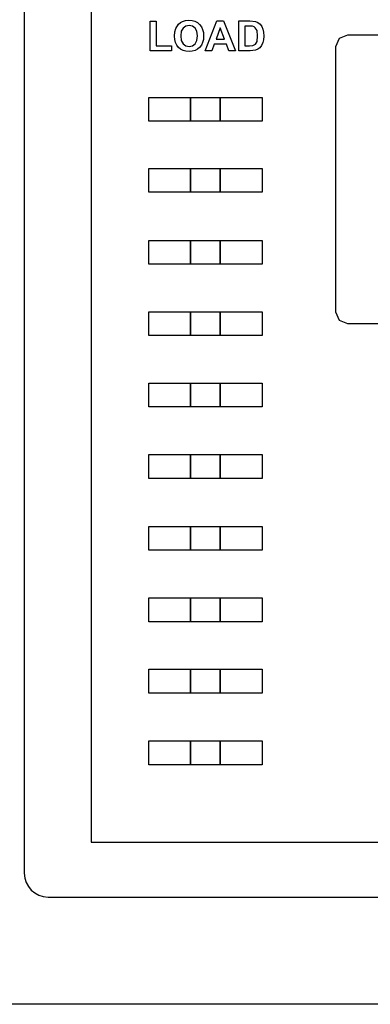
# Model space of a CAD drawing. Extents: x -1906 to -843, y 140 to 940.
# Drawn here: x -1689 to -1659, y 272 to 355 of the extents above; entities that cross this region are included whole.
import ezdxf

# ---------------------------------------------------------------- set-up
doc = ezdxf.new("R2010")
doc.units = 0
doc.layers.add('1', color=7, linetype='CONTINUOUS')
doc.layers.add('3', color=7, linetype='CONTINUOUS')

msp = doc.modelspace()

# ---------------------------------------------------------------- linework, layer by layer
at = {"layer": '1', "color": 7, "linetype": 'CONTINUOUS'}
for p, q in [((-1688.439, 363.356), (-1688.439, 283.356)), ((-1677.87, 352.348), (-1677.87, 354.851)), ((-1677.87, 354.851), (-1677.357, 354.851)), ((-1677.357, 354.851), (-1677.357, 352.778)), ((-1673.241, 352.348), (-1672.259, 354.873)), ((-1672.259, 354.873), (-1671.717, 354.873)), ((-1671.717, 354.873), (-1670.705, 352.348)), ((-1671.992, 354.283), (-1672.333, 353.351)), ((-1671.638, 353.351), (-1671.992, 354.283)), ((-1677.357, 352.778), (-1676.089, 352.778)), ((-1676.089, 352.778), (-1676.089, 352.348)), ((-1672.49, 352.921), (-1672.7, 352.348)), ((-1671.475, 352.921), (-1672.49, 352.921)), ((-1672.333, 353.351), (-1671.638, 353.351)), ((-1671.257, 352.348), (-1671.475, 352.921)), ((-1676.089, 352.348), (-1677.87, 352.348)), ((-1672.7, 352.348), (-1673.241, 352.348)), ((-1670.705, 352.348), (-1671.257, 352.348)), ((-1686.439, 281.356), (-1467.439, 281.356)), ((-1445.539, 272.356), (-1846.339, 272.356))]:
    msp.add_line(p, q, dxfattribs=at)
msp.add_arc((-1686.439, 283.356), 2, 180, 270, dxfattribs=at)
at = {"layer": '3', "color": 7, "linetype": 'CONTINUOUS'}
for p, q in [((-1682.822, 360.954), (-1682.822, 285.954)), ((-1675.715, 354.246), (-1675.48, 354.594)), ((-1675.48, 354.594), (-1675.324, 354.728)), ((-1675.324, 354.728), (-1675.154, 354.822)), ((-1675.154, 354.822), (-1674.9, 354.897)), ((-1674.889, 354.432), (-1675.113, 354.269)), ((-1674.9, 354.897), (-1674.61, 354.922)), ((-1674.604, 354.487), (-1674.889, 354.432)), ((-1674.61, 354.922), (-1674.345, 354.901)), ((-1674.319, 354.433), (-1674.604, 354.487)), ((-1674.345, 354.901), (-1674.108, 354.835)), ((-1674.097, 354.272), (-1674.319, 354.433)), ((-1674.108, 354.835), (-1673.899, 354.727)), ((-1673.899, 354.727), (-1673.718, 354.575)), ((-1673.718, 354.575), (-1673.571, 354.384)), ((-1670.434, 354.873), (-1669.505, 354.873)), ((-1670.434, 352.348), (-1670.434, 354.873)), ((-1669.921, 354.443), (-1669.921, 352.778)), ((-1669.693, 354.443), (-1669.921, 354.443)), ((-1669.277, 354.419), (-1669.693, 354.443)), ((-1669.505, 354.873), (-1669.025, 354.825)), ((-1669.025, 354.825), (-1668.82, 354.734)), ((-1668.82, 354.734), (-1668.646, 354.592)), ((-1668.646, 354.592), (-1668.507, 354.406)), ((-1675.83, 353.595), (-1675.802, 353.951)), ((-1675.802, 353.951), (-1675.715, 354.246)), ((-1675.258, 353.996), (-1675.307, 353.612)), ((-1675.307, 353.612), (-1675.257, 353.232)), ((-1675.113, 354.269), (-1675.258, 353.996)), ((-1673.954, 354.001), (-1674.097, 354.272)), ((-1673.956, 353.232), (-1673.907, 353.619)), ((-1673.907, 353.619), (-1673.954, 354.001)), ((-1673.571, 354.384), (-1673.467, 354.159)), ((-1673.467, 354.159), (-1673.404, 353.9)), ((-1673.404, 353.9), (-1673.383, 353.607)), ((-1673.383, 353.607), (-1673.404, 353.317)), ((-1669.147, 354.374), (-1669.277, 354.419)), ((-1669.042, 354.301), (-1669.147, 354.374)), ((-1668.898, 354.057), (-1669.042, 354.301)), ((-1668.846, 353.61), (-1668.898, 354.057)), ((-1668.898, 353.149), (-1668.846, 353.61)), ((-1668.507, 354.406), (-1668.405, 354.183)), ((-1668.405, 354.183), (-1668.343, 353.913)), ((-1668.343, 353.913), (-1668.323, 353.586)), ((-1661.298, 353.682), (-1662.005, 353.388)), ((-1651.816, 353.682), (-1661.298, 353.682)), ((-1675.81, 353.308), (-1675.83, 353.595)), ((-1675.747, 353.054), (-1675.81, 353.308)), ((-1675.644, 352.833), (-1675.747, 353.054)), ((-1675.498, 352.644), (-1675.644, 352.833)), ((-1675.257, 353.232), (-1675.108, 352.957)), ((-1675.108, 352.957), (-1674.883, 352.79)), ((-1674.883, 352.79), (-1674.604, 352.734)), ((-1674.604, 352.734), (-1674.326, 352.789)), ((-1674.326, 352.789), (-1674.102, 352.955)), ((-1674.102, 352.955), (-1673.956, 353.232)), ((-1673.57, 352.836), (-1673.715, 352.646)), ((-1673.466, 353.059), (-1673.57, 352.836)), ((-1673.404, 353.317), (-1673.466, 353.059)), ((-1669.921, 352.778), (-1669.543, 352.778)), ((-1669.543, 352.778), (-1669.236, 352.802)), ((-1669.236, 352.802), (-1669.031, 352.907)), ((-1669.031, 352.907), (-1668.957, 353.004)), ((-1668.957, 353.004), (-1668.898, 353.149)), ((-1668.515, 352.8), (-1668.67, 352.603)), ((-1668.4, 353.049), (-1668.515, 352.8)), ((-1668.342, 353.296), (-1668.4, 353.049)), ((-1668.323, 353.586), (-1668.342, 353.296)), ((-1662.005, 353.388), (-1662.298, 352.682)), ((-1675.318, 352.493), (-1675.498, 352.644)), ((-1675.108, 352.385), (-1675.318, 352.493)), ((-1674.87, 352.32), (-1675.108, 352.385)), ((-1674.603, 352.299), (-1674.87, 352.32)), ((-1674.339, 352.32), (-1674.603, 352.299)), ((-1674.103, 352.385), (-1674.339, 352.32)), ((-1673.895, 352.494), (-1674.103, 352.385)), ((-1673.715, 352.646), (-1673.895, 352.494)), ((-1669.477, 352.348), (-1670.434, 352.348)), ((-1669.027, 352.402), (-1669.477, 352.348)), ((-1668.825, 352.488), (-1669.027, 352.402)), ((-1668.67, 352.603), (-1668.825, 352.488)), ((-1662.298, 352.682), (-1662.298, 330.468)), ((-1677.979, 346.446), (-1677.979, 348.446)), ((-1677.979, 348.446), (-1674.479, 348.446)), ((-1674.479, 348.446), (-1674.479, 346.446)), ((-1674.479, 346.446), (-1674.479, 348.446)), ((-1674.479, 348.446), (-1671.979, 348.446)), ((-1671.979, 346.446), (-1671.979, 348.446)), ((-1671.979, 348.446), (-1668.479, 348.446)), ((-1671.979, 348.446), (-1671.979, 346.446)), ((-1668.479, 348.446), (-1668.479, 346.446)), ((-1674.479, 346.446), (-1677.979, 346.446)), ((-1671.979, 346.446), (-1674.479, 346.446)), ((-1668.479, 346.446), (-1671.979, 346.446)), ((-1677.979, 340.497), (-1677.979, 342.497)), ((-1677.979, 342.497), (-1674.479, 342.497)), ((-1674.479, 342.497), (-1674.479, 340.497)), ((-1674.479, 340.496), (-1674.479, 342.497)), ((-1674.479, 342.497), (-1671.979, 342.497)), ((-1671.979, 340.497), (-1671.979, 342.497)), ((-1671.979, 342.497), (-1668.479, 342.497)), ((-1671.979, 342.497), (-1671.979, 340.496)), ((-1668.479, 342.497), (-1668.479, 340.497)), ((-1674.479, 340.497), (-1677.979, 340.497)), ((-1671.979, 340.496), (-1674.479, 340.496)), ((-1668.479, 340.497), (-1671.979, 340.497)), ((-1677.979, 334.456), (-1677.979, 336.457)), ((-1677.979, 336.457), (-1674.479, 336.457)), ((-1674.479, 334.456), (-1674.479, 336.457)), ((-1674.479, 336.457), (-1671.979, 336.457)), ((-1674.479, 336.457), (-1674.479, 334.456)), ((-1671.979, 336.457), (-1671.979, 334.456)), ((-1671.979, 334.456), (-1671.979, 336.456)), ((-1671.979, 336.456), (-1668.479, 336.456)), ((-1668.479, 336.456), (-1668.479, 334.456)), ((-1674.479, 334.456), (-1677.979, 334.456)), ((-1671.979, 334.456), (-1674.479, 334.456)), ((-1668.479, 334.456), (-1671.979, 334.456)), ((-1677.979, 328.467), (-1677.979, 330.468)), ((-1677.979, 330.468), (-1674.479, 330.468)), ((-1674.479, 328.467), (-1674.479, 330.468)), ((-1674.479, 330.468), (-1671.979, 330.468)), ((-1674.479, 330.468), (-1674.479, 328.467)), ((-1671.979, 330.468), (-1671.979, 328.467)), ((-1671.979, 328.467), (-1671.979, 330.467)), ((-1671.979, 330.467), (-1668.479, 330.467)), ((-1668.479, 330.467), (-1668.479, 328.467)), ((-1662.298, 330.468), (-1662.005, 329.761)), ((-1662.005, 329.761), (-1661.298, 329.468)), ((-1661.298, 329.468), (-1628.327, 329.468)), ((-1674.479, 328.467), (-1677.979, 328.467)), ((-1671.979, 328.467), (-1674.479, 328.467)), ((-1668.479, 328.467), (-1671.979, 328.467)), ((-1677.979, 322.479), (-1677.979, 324.479)), ((-1677.979, 324.479), (-1674.479, 324.479)), ((-1674.479, 322.479), (-1674.479, 324.479)), ((-1674.479, 324.479), (-1671.979, 324.479)), ((-1674.479, 324.479), (-1674.479, 322.479)), ((-1671.979, 324.479), (-1671.979, 322.479)), ((-1671.979, 322.479), (-1671.979, 324.478)), ((-1671.979, 324.478), (-1668.479, 324.478)), ((-1668.479, 324.478), (-1668.479, 322.479)), ((-1674.479, 322.479), (-1677.979, 322.479)), ((-1671.979, 322.479), (-1674.479, 322.479)), ((-1668.479, 322.479), (-1671.979, 322.479)), ((-1677.979, 316.489), (-1677.979, 318.489)), ((-1677.979, 318.489), (-1674.479, 318.489)), ((-1674.479, 318.489), (-1674.479, 316.489)), ((-1674.479, 316.489), (-1674.479, 318.489)), ((-1674.479, 318.489), (-1671.979, 318.489)), ((-1671.979, 316.489), (-1671.979, 318.489)), ((-1671.979, 318.489), (-1668.479, 318.489)), ((-1671.979, 318.489), (-1671.979, 316.489)), ((-1668.479, 318.489), (-1668.479, 316.489)), ((-1674.479, 316.489), (-1677.979, 316.489)), ((-1671.979, 316.489), (-1674.479, 316.489)), ((-1668.479, 316.489), (-1671.979, 316.489)), ((-1677.979, 310.45), (-1677.979, 312.45)), ((-1677.979, 312.45), (-1674.479, 312.45)), ((-1674.479, 310.45), (-1674.479, 312.45)), ((-1674.479, 312.45), (-1671.979, 312.45)), ((-1674.479, 312.45), (-1674.479, 310.45)), ((-1671.979, 312.45), (-1671.979, 310.45)), ((-1671.979, 310.45), (-1671.979, 312.45)), ((-1671.979, 312.45), (-1668.479, 312.45)), ((-1668.479, 312.45), (-1668.479, 310.45)), ((-1674.479, 310.45), (-1677.979, 310.45)), ((-1671.979, 310.45), (-1674.479, 310.45)), ((-1668.479, 310.45), (-1671.979, 310.45)), ((-1677.979, 304.461), (-1677.979, 306.461)), ((-1677.979, 306.461), (-1674.479, 306.461)), ((-1674.479, 304.461), (-1674.479, 306.461)), ((-1674.479, 306.461), (-1671.979, 306.461)), ((-1674.479, 306.461), (-1674.479, 304.461)), ((-1671.979, 306.461), (-1671.979, 304.461)), ((-1671.979, 304.461), (-1671.979, 306.461)), ((-1671.979, 306.461), (-1668.479, 306.461)), ((-1668.479, 306.461), (-1668.479, 304.461)), ((-1674.479, 304.461), (-1677.979, 304.461)), ((-1671.979, 304.461), (-1674.479, 304.461)), ((-1668.479, 304.461), (-1671.979, 304.461)), ((-1677.979, 298.472), (-1677.979, 300.472)), ((-1677.979, 300.472), (-1674.479, 300.472)), ((-1674.479, 298.472), (-1674.479, 300.472)), ((-1674.479, 300.472), (-1671.979, 300.472)), ((-1674.479, 300.472), (-1674.479, 298.472)), ((-1671.979, 298.472), (-1671.979, 300.472)), ((-1671.979, 300.472), (-1668.479, 300.472)), ((-1671.979, 300.472), (-1671.979, 298.472)), ((-1668.479, 300.472), (-1668.479, 298.472)), ((-1674.479, 298.472), (-1677.979, 298.472)), ((-1671.979, 298.472), (-1674.479, 298.472)), ((-1668.479, 298.472), (-1671.979, 298.472)), ((-1677.979, 292.46), (-1677.979, 294.46)), ((-1677.979, 294.46), (-1674.479, 294.46)), ((-1674.479, 292.46), (-1674.479, 294.46)), ((-1674.479, 294.46), (-1671.979, 294.46)), ((-1674.479, 294.46), (-1674.479, 292.46)), ((-1671.979, 292.46), (-1671.979, 294.46)), ((-1671.979, 294.46), (-1668.479, 294.46)), ((-1671.979, 294.46), (-1671.979, 292.46)), ((-1668.479, 294.46), (-1668.479, 292.46)), ((-1674.479, 292.46), (-1677.979, 292.46)), ((-1671.979, 292.46), (-1674.479, 292.46)), ((-1668.479, 292.46), (-1671.979, 292.46)), ((-1682.822, 285.954), (-1601.321, 285.954))]:
    msp.add_line(p, q, dxfattribs=at)

doc.saveas('drawing.dxf')
